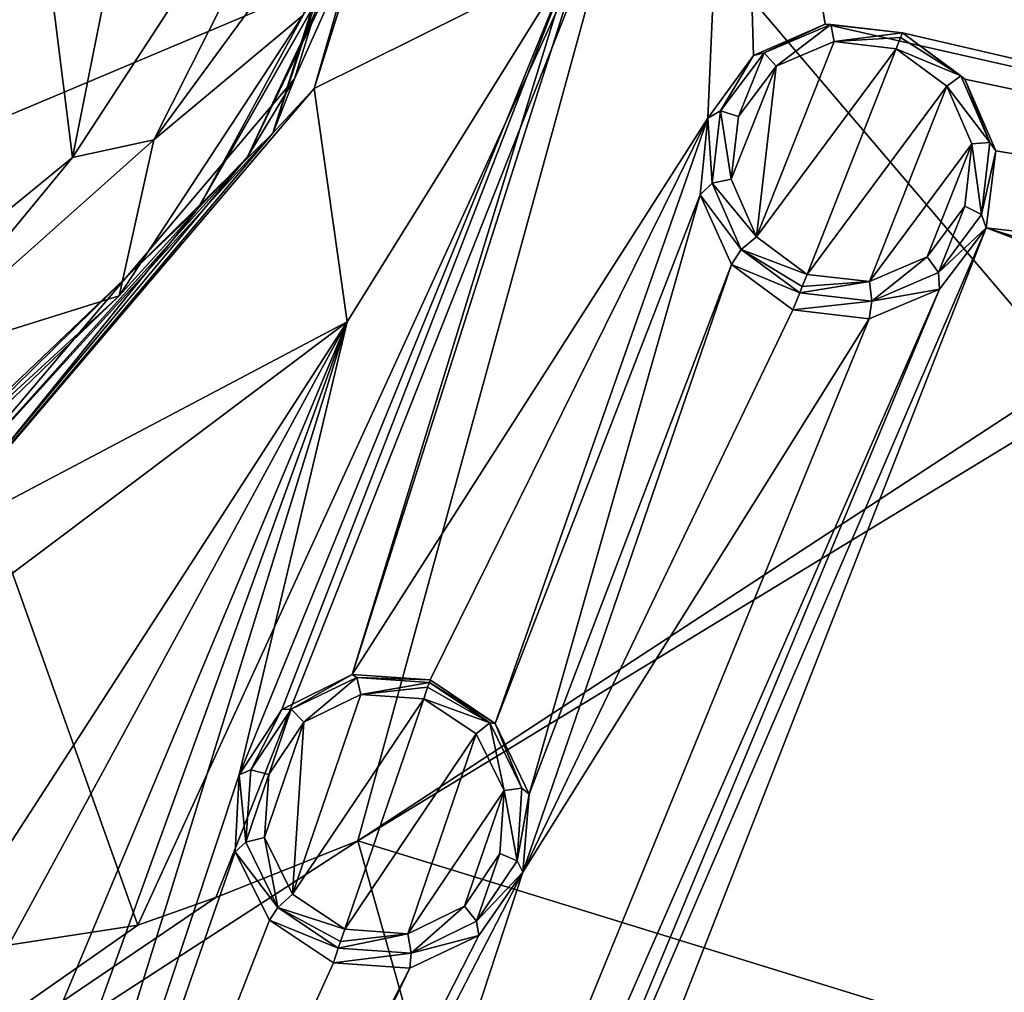
# Model space of a CAD drawing. Units: millimetres. Extents: x -63 to 63, y -63 to 185.
# Drawn here: x 11 to 21, y 41 to 51 of the extents above; entities that cross this region are included whole.
import ezdxf

# ---------------------------------------------------------------- set-up
doc = ezdxf.new("R2010")
doc.units = ezdxf.units.MM
doc.header["$LTSCALE"] = 101.851852
for name, color, linetype in [('137', 7, 'CONTINUOUS'), ('138', 7, 'CONTINUOUS'), ('164', 7, 'CONTINUOUS'), ('545', 7, 'CONTINUOUS'), ('546', 7, 'CONTINUOUS'), ('547', 7, 'CONTINUOUS'), ('548', 7, 'CONTINUOUS'), ('58', 7, 'CONTINUOUS'), ('584', 7, 'CONTINUOUS'), ('586', 7, 'CONTINUOUS'), ('59', 7, 'CONTINUOUS'), ('663', 7, 'CONTINUOUS'), ('666', 7, 'CONTINUOUS'), ('698', 7, 'CONTINUOUS'), ('699', 7, 'CONTINUOUS'), ('706', 7, 'CONTINUOUS'), ('83', 7, 'CONTINUOUS'), ('863', 7, 'CONTINUOUS'), ('864', 7, 'CONTINUOUS'), ('866', 7, 'CONTINUOUS'), ('869', 7, 'CONTINUOUS'), ('882', 7, 'CONTINUOUS'), ('902', 7, 'CONTINUOUS'), ('919', 7, 'CONTINUOUS'), ('922', 7, 'CONTINUOUS'), ('927', 7, 'CONTINUOUS')]:
    doc.layers.add(name, color=color, linetype=linetype)

msp = doc.modelspace()

# ---------------------------------------------------------------- linework, layer by layer
at = {"layer": '137', "linetype": 'Continuous'}
for points in [[(15.186, 44.334, -1.367), (15.878, 43.868, -1.382), (15.176, 44.306, -2.492), (15.186, 44.334, -1.367)], [(15.176, 44.306, -2.492), (15.878, 43.868, -1.382), (15.821, 43.874, -2.506), (15.176, 44.306, -2.492)], [(15.821, 43.874, -2.506), (15.878, 43.868, -1.382), (16.165, 43.176, -2.545), (15.821, 43.874, -2.506)], [(15.878, 43.868, -1.382), (16.242, 43.113, -1.425), (16.165, 43.176, -2.545), (15.878, 43.868, -1.382)], [(16.165, 43.176, -2.545), (16.242, 43.113, -1.425), (16.113, 42.401, -2.597), (16.165, 43.176, -2.545)], [(16.242, 43.113, -1.425), (16.175, 42.281, -1.483), (16.113, 42.401, -2.597), (16.242, 43.113, -1.425)], [(16.113, 42.401, -2.597), (16.175, 42.281, -1.483), (15.68, 41.756, -2.65), (16.113, 42.401, -2.597)], [(16.175, 42.281, -1.483), (15.705, 41.604, -1.54), (15.68, 41.756, -2.65), (16.175, 42.281, -1.483)], [(15.68, 41.756, -2.65), (15.705, 41.604, -1.54), (14.981, 41.415, -2.689), (15.68, 41.756, -2.65)], [(15.705, 41.604, -1.54), (14.967, 41.253, -1.581), (14.981, 41.415, -2.689), (15.705, 41.604, -1.54)], [(14.981, 41.415, -2.689), (14.151, 41.312, -1.596), (14.204, 41.468, -2.703), (14.981, 41.415, -2.689)], [(14.967, 41.253, -1.581), (14.151, 41.312, -1.596), (14.981, 41.415, -2.689), (14.967, 41.253, -1.581)]]:
    msp.add_3dface(points, dxfattribs=at)
at = {"layer": '138', "linetype": 'Continuous'}
for points in [[(13.602, 44.017, -1.425), (14.353, 44.39, -1.382), (13.701, 44.019, -2.545), (13.602, 44.017, -1.425)], [(13.701, 44.019, -2.545), (14.353, 44.39, -1.382), (14.4, 44.36, -2.506), (13.701, 44.019, -2.545)], [(14.353, 44.39, -1.382), (15.186, 44.334, -1.367), (14.4, 44.36, -2.506), (14.353, 44.39, -1.382)], [(15.186, 44.334, -1.367), (15.176, 44.306, -2.492), (14.4, 44.36, -2.506), (15.186, 44.334, -1.367)], [(13.145, 43.318, -1.483), (13.602, 44.017, -1.425), (13.268, 43.374, -2.597), (13.145, 43.318, -1.483)], [(13.268, 43.374, -2.597), (13.602, 44.017, -1.425), (13.701, 44.019, -2.545), (13.268, 43.374, -2.597)], [(13.215, 42.599, -2.65), (13.145, 43.318, -1.483), (13.268, 43.374, -2.597), (13.215, 42.599, -2.65)], [(13.102, 42.496, -1.54), (13.145, 43.318, -1.483), (13.215, 42.599, -2.65), (13.102, 42.496, -1.54)], [(13.558, 41.902, -2.689), (13.102, 42.496, -1.54), (13.215, 42.599, -2.65), (13.558, 41.902, -2.689)], [(13.47, 41.766, -1.581), (13.102, 42.496, -1.54), (13.558, 41.902, -2.689), (13.47, 41.766, -1.581)], [(14.204, 41.468, -2.703), (13.47, 41.766, -1.581), (13.558, 41.902, -2.689), (14.204, 41.468, -2.703)], [(14.204, 41.468, -2.703), (14.151, 41.312, -1.596), (13.47, 41.766, -1.581), (14.204, 41.468, -2.703)]]:
    msp.add_3dface(points, dxfattribs=at)
at = {"layer": '164', "linetype": 'Continuous'}
for points in [[(14.443, 44.177, -2.699), (15.116, 44.131, -2.686), (13.714, 42.044, -2.86), (14.443, 44.177, -2.699)], [(13.837, 43.882, -2.733), (14.443, 44.177, -2.699), (13.714, 42.044, -2.86), (13.837, 43.882, -2.733)], [(13.714, 42.044, -2.86), (15.116, 44.131, -2.686), (14.273, 41.669, -2.873), (13.714, 42.044, -2.86)], [(14.273, 41.669, -2.873), (15.116, 44.131, -2.686), (15.675, 43.757, -2.699), (14.273, 41.669, -2.873)], [(13.46, 43.322, -2.78), (13.837, 43.882, -2.733), (13.415, 42.648, -2.826), (13.46, 43.322, -2.78)], [(13.415, 42.648, -2.826), (13.837, 43.882, -2.733), (13.714, 42.044, -2.86), (13.415, 42.648, -2.826)], [(14.945, 41.622, -2.86), (14.273, 41.669, -2.873), (15.675, 43.757, -2.699), (14.945, 41.622, -2.86)], [(15.974, 43.152, -2.733), (14.945, 41.622, -2.86), (15.675, 43.757, -2.699), (15.974, 43.152, -2.733)], [(15.552, 41.917, -2.826), (14.945, 41.622, -2.86), (15.974, 43.152, -2.733), (15.552, 41.917, -2.826)], [(15.929, 42.478, -2.779), (15.552, 41.917, -2.826), (15.974, 43.152, -2.733), (15.929, 42.478, -2.779)]]:
    msp.add_3dface(points, dxfattribs=at)
at = {"layer": '545', "linetype": 'Continuous'}
for points in [[(20.229, 51.246, -1.823), (20.852, 50.785, -1.84), (20.209, 51.197, -1.958), (20.229, 51.246, -1.823)], [(20.852, 50.785, -1.84), (20.162, 51.076, -2.023), (20.209, 51.197, -1.958), (20.852, 50.785, -1.84)], [(20.852, 50.785, -1.84), (20.702, 50.675, -2.037), (20.162, 51.076, -2.023), (20.852, 50.785, -1.84)], [(20.852, 50.785, -1.84), (21.162, 50.074, -1.887), (20.702, 50.675, -2.037), (20.852, 50.785, -1.84)], [(21.162, 50.074, -1.887), (20.971, 50.06, -2.077), (20.702, 50.675, -2.037), (21.162, 50.074, -1.887)], [(21.075, 49.306, -1.951), (20.895, 49.393, -2.133), (20.971, 50.06, -2.077), (21.075, 49.306, -1.951)], [(21.162, 50.074, -1.887), (21.075, 49.306, -1.951), (20.971, 50.06, -2.077), (21.162, 50.074, -1.887)], [(20.613, 48.685, -2.014), (20.493, 48.854, -2.188), (20.895, 49.393, -2.133), (20.613, 48.685, -2.014)], [(21.075, 49.306, -1.951), (20.613, 48.685, -2.014), (20.895, 49.393, -2.133), (21.075, 49.306, -1.951)], [(19.902, 48.378, -2.061), (19.877, 48.589, -2.228), (20.493, 48.854, -2.188), (19.902, 48.378, -2.061)], [(20.613, 48.685, -2.014), (19.902, 48.378, -2.061), (20.493, 48.854, -2.188), (20.613, 48.685, -2.014)], [(19.902, 48.378, -2.061), (19.132, 48.467, -2.078), (19.877, 48.589, -2.228), (19.902, 48.378, -2.061)], [(19.877, 48.589, -2.228), (19.132, 48.467, -2.078), (19.159, 48.537, -2.201), (19.877, 48.589, -2.228)], [(19.21, 48.666, -2.242), (19.877, 48.589, -2.228), (19.159, 48.537, -2.201), (19.21, 48.666, -2.242)]]:
    msp.add_3dface(points, dxfattribs=at)
at = {"layer": '546', "linetype": 'Continuous'}
for points in [[(18.751, 51.031, -1.887), (19.465, 51.336, -1.84), (18.881, 50.89, -2.077), (18.751, 51.031, -1.887)], [(19.465, 51.336, -1.84), (19.5, 51.154, -2.037), (18.881, 50.89, -2.077), (19.465, 51.336, -1.84)], [(19.465, 51.336, -1.84), (20.229, 51.246, -1.823), (19.5, 51.154, -2.037), (19.465, 51.336, -1.84)], [(19.5, 51.154, -2.037), (20.229, 51.246, -1.823), (20.209, 51.197, -1.958), (19.5, 51.154, -2.037)], [(20.162, 51.076, -2.023), (19.5, 51.154, -2.037), (20.209, 51.197, -1.958), (20.162, 51.076, -2.023)], [(18.287, 50.411, -1.95), (18.751, 51.031, -1.887), (18.478, 50.352, -2.132), (18.287, 50.411, -1.95)], [(18.751, 51.031, -1.887), (18.881, 50.89, -2.077), (18.478, 50.352, -2.132), (18.751, 51.031, -1.887)], [(18.198, 49.641, -2.014), (18.287, 50.411, -1.95), (18.401, 49.684, -2.187), (18.198, 49.641, -2.014)], [(18.287, 50.411, -1.95), (18.478, 50.352, -2.132), (18.401, 49.684, -2.187), (18.287, 50.411, -1.95)], [(18.198, 49.641, -2.014), (18.401, 49.684, -2.187), (18.669, 49.067, -2.228), (18.198, 49.641, -2.014)], [(18.508, 48.93, -2.061), (18.198, 49.641, -2.014), (18.669, 49.067, -2.228), (18.508, 48.93, -2.061)], [(19.21, 48.666, -2.242), (18.508, 48.93, -2.061), (18.669, 49.067, -2.228), (19.21, 48.666, -2.242)], [(19.132, 48.467, -2.078), (18.508, 48.93, -2.061), (19.159, 48.537, -2.201), (19.132, 48.467, -2.078)], [(18.508, 48.93, -2.061), (19.21, 48.666, -2.242), (19.159, 48.537, -2.201), (18.508, 48.93, -2.061)]]:
    msp.add_3dface(points, dxfattribs=at)
at = {"layer": '547', "linetype": 'Continuous'}
for points in [[(15.176, 44.306, -2.492), (15.821, 43.874, -2.506), (15.158, 44.254, -2.625), (15.176, 44.306, -2.492)], [(15.821, 43.874, -2.506), (15.116, 44.131, -2.686), (15.158, 44.254, -2.625), (15.821, 43.874, -2.506)], [(15.116, 44.131, -2.686), (15.821, 43.874, -2.506), (15.675, 43.757, -2.699), (15.116, 44.131, -2.686)], [(15.821, 43.874, -2.506), (15.974, 43.152, -2.733), (15.675, 43.757, -2.699), (15.821, 43.874, -2.506)], [(15.821, 43.874, -2.506), (16.165, 43.176, -2.545), (15.974, 43.152, -2.733), (15.821, 43.874, -2.506)], [(16.113, 42.401, -2.597), (15.929, 42.478, -2.779), (15.974, 43.152, -2.733), (16.113, 42.401, -2.597)], [(16.165, 43.176, -2.545), (16.113, 42.401, -2.597), (15.974, 43.152, -2.733), (16.165, 43.176, -2.545)], [(15.68, 41.756, -2.65), (15.552, 41.917, -2.826), (15.929, 42.478, -2.779), (15.68, 41.756, -2.65)], [(16.113, 42.401, -2.597), (15.68, 41.756, -2.65), (15.929, 42.478, -2.779), (16.113, 42.401, -2.597)], [(14.981, 41.415, -2.689), (14.945, 41.622, -2.86), (15.552, 41.917, -2.826), (14.981, 41.415, -2.689)], [(15.68, 41.756, -2.65), (14.981, 41.415, -2.689), (15.552, 41.917, -2.826), (15.68, 41.756, -2.65)], [(14.273, 41.669, -2.873), (14.945, 41.622, -2.86), (14.228, 41.537, -2.829), (14.273, 41.669, -2.873)], [(14.981, 41.415, -2.689), (14.204, 41.468, -2.703), (14.945, 41.622, -2.86), (14.981, 41.415, -2.689)], [(14.945, 41.622, -2.86), (14.204, 41.468, -2.703), (14.228, 41.537, -2.829), (14.945, 41.622, -2.86)]]:
    msp.add_3dface(points, dxfattribs=at)
at = {"layer": '548', "linetype": 'Continuous'}
for points in [[(13.701, 44.019, -2.545), (14.4, 44.36, -2.506), (13.837, 43.882, -2.733), (13.701, 44.019, -2.545)], [(14.4, 44.36, -2.506), (14.443, 44.177, -2.699), (13.837, 43.882, -2.733), (14.4, 44.36, -2.506)], [(14.4, 44.36, -2.506), (15.176, 44.306, -2.492), (14.443, 44.177, -2.699), (14.4, 44.36, -2.506)], [(14.443, 44.177, -2.699), (15.176, 44.306, -2.492), (15.158, 44.254, -2.625), (14.443, 44.177, -2.699)], [(15.116, 44.131, -2.686), (14.443, 44.177, -2.699), (15.158, 44.254, -2.625), (15.116, 44.131, -2.686)], [(13.268, 43.374, -2.597), (13.701, 44.019, -2.545), (13.46, 43.322, -2.78), (13.268, 43.374, -2.597)], [(13.701, 44.019, -2.545), (13.837, 43.882, -2.733), (13.46, 43.322, -2.78), (13.701, 44.019, -2.545)], [(13.215, 42.599, -2.65), (13.268, 43.374, -2.597), (13.46, 43.322, -2.78), (13.215, 42.599, -2.65)], [(13.215, 42.599, -2.65), (13.46, 43.322, -2.78), (13.415, 42.648, -2.826), (13.215, 42.599, -2.65)], [(13.558, 41.902, -2.689), (13.215, 42.599, -2.65), (13.415, 42.648, -2.826), (13.558, 41.902, -2.689)], [(13.558, 41.902, -2.689), (13.415, 42.648, -2.826), (13.714, 42.044, -2.86), (13.558, 41.902, -2.689)], [(13.558, 41.902, -2.689), (13.714, 42.044, -2.86), (14.273, 41.669, -2.873), (13.558, 41.902, -2.689)], [(14.204, 41.468, -2.703), (13.558, 41.902, -2.689), (14.228, 41.537, -2.829), (14.204, 41.468, -2.703)], [(13.558, 41.902, -2.689), (14.273, 41.669, -2.873), (14.228, 41.537, -2.829), (13.558, 41.902, -2.689)]]:
    msp.add_3dface(points, dxfattribs=at)
at = {"layer": '58', "linetype": 'Continuous'}
for points in [[(20.229, 51.246, -0.702), (20.896, 50.751, -0.72), (20.229, 51.246, -1.823), (20.229, 51.246, -0.702)], [(20.229, 51.246, -1.823), (20.896, 50.751, -0.72), (20.852, 50.785, -1.84), (20.229, 51.246, -1.823)], [(20.852, 50.785, -1.84), (20.896, 50.751, -0.72), (21.162, 50.074, -1.887), (20.852, 50.785, -1.84)], [(20.896, 50.751, -0.72), (21.225, 49.985, -0.77), (21.162, 50.074, -1.887), (20.896, 50.751, -0.72)], [(21.162, 50.074, -1.887), (21.225, 49.985, -0.77), (21.075, 49.306, -1.951), (21.162, 50.074, -1.887)], [(21.225, 49.985, -0.77), (21.122, 49.161, -0.838), (21.075, 49.306, -1.951), (21.225, 49.985, -0.77)], [(21.075, 49.306, -1.951), (21.122, 49.161, -0.838), (20.613, 48.685, -2.014), (21.075, 49.306, -1.951)], [(21.122, 49.161, -0.838), (20.625, 48.507, -0.905), (20.613, 48.685, -2.014), (21.122, 49.161, -0.838)], [(20.613, 48.685, -2.014), (20.625, 48.507, -0.905), (19.902, 48.378, -2.061), (20.613, 48.685, -2.014)], [(20.625, 48.507, -0.905), (19.872, 48.19, -0.954), (19.902, 48.378, -2.061), (20.625, 48.507, -0.905)], [(19.902, 48.378, -2.061), (19.06, 48.286, -0.972), (19.132, 48.467, -2.078), (19.902, 48.378, -2.061)], [(19.872, 48.19, -0.954), (19.06, 48.286, -0.972), (19.902, 48.378, -2.061), (19.872, 48.19, -0.954)]]:
    msp.add_3dface(points, dxfattribs=at)
at = {"layer": '584', "linetype": 'Continuous'}
for points in [[(18.152, 50.333, -0.838), (14.353, 44.39, -1.382), (18.454, 57.26, -0.239), (18.152, 50.333, -0.838)], [(18.454, 57.26, -0.239), (14.353, 44.39, -1.382), (16.699, 52.023, -0.741), (18.454, 57.26, -0.239)], [(18.639, 51.005, -0.77), (18.152, 50.333, -0.838), (18.454, 57.26, -0.239), (18.639, 51.005, -0.77)], [(19.403, 51.34, -0.72), (18.639, 51.005, -0.77), (18.454, 57.26, -0.239), (19.403, 51.34, -0.72)], [(37.146, 47.322, -0.239), (19.403, 51.34, -0.72), (18.454, 57.26, -0.239), (37.146, 47.322, -0.239)], [(13.602, 44.017, -1.425), (13.145, 43.318, -1.483), (16.699, 52.023, -0.741), (13.602, 44.017, -1.425)], [(16.699, 52.023, -0.741), (13.145, 43.318, -1.483), (14.299, 48.159, -1.107), (16.699, 52.023, -0.741)], [(14.353, 44.39, -1.382), (13.602, 44.017, -1.425), (16.699, 52.023, -0.741), (14.353, 44.39, -1.382)], [(20.229, 51.246, -0.702), (19.403, 51.34, -0.72), (37.146, 47.322, -0.239), (20.229, 51.246, -0.702)], [(20.896, 50.751, -0.72), (20.229, 51.246, -0.702), (37.146, 47.322, -0.239), (20.896, 50.751, -0.72)], [(21.225, 49.985, -0.77), (20.896, 50.751, -0.72), (37.146, 47.322, -0.239), (21.225, 49.985, -0.77)], [(18.152, 50.333, -0.838), (15.186, 44.334, -1.367), (14.353, 44.39, -1.382), (18.152, 50.333, -0.838)], [(18.152, 50.333, -0.838), (15.878, 43.868, -1.382), (15.186, 44.334, -1.367), (18.152, 50.333, -0.838)], [(18.152, 50.333, -0.838), (18.069, 49.516, -0.905), (15.878, 43.868, -1.382), (18.152, 50.333, -0.838)], [(21.122, 49.161, -0.838), (21.225, 49.985, -0.77), (37.146, 47.322, -0.239), (21.122, 49.161, -0.838)], [(18.069, 49.516, -0.905), (16.242, 43.113, -1.425), (15.878, 43.868, -1.382), (18.069, 49.516, -0.905)], [(18.069, 49.516, -0.905), (18.402, 48.77, -0.954), (16.242, 43.113, -1.425), (18.069, 49.516, -0.905)], [(20.625, 48.507, -0.905), (21.122, 49.161, -0.838), (14.611, 34.028, -2.02), (20.625, 48.507, -0.905)], [(21.122, 49.161, -0.838), (15.522, 34.865, -1.952), (14.611, 34.028, -2.02), (21.122, 49.161, -0.838)], [(21.122, 49.161, -0.838), (27.773, 46.664, -0.77), (15.522, 34.865, -1.952), (21.122, 49.161, -0.838)], [(28.586, 46.852, -0.72), (27.773, 46.664, -0.77), (21.122, 49.161, -0.838), (28.586, 46.852, -0.72)], [(28.586, 46.852, -0.72), (21.122, 49.161, -0.838), (37.146, 47.322, -0.239), (28.586, 46.852, -0.72)], [(18.402, 48.77, -0.954), (19.06, 48.286, -0.972), (16.175, 42.281, -1.483), (18.402, 48.77, -0.954)], [(18.402, 48.77, -0.954), (16.175, 42.281, -1.483), (16.242, 43.113, -1.425), (18.402, 48.77, -0.954)], [(19.872, 48.19, -0.954), (20.625, 48.507, -0.905), (11.038, 26.602, -2.448), (19.872, 48.19, -0.954)], [(20.625, 48.507, -0.905), (14.611, 34.028, -2.02), (11.038, 26.602, -2.448), (20.625, 48.507, -0.905)], [(19.06, 48.286, -0.972), (19.872, 48.19, -0.954), (16.175, 42.281, -1.483), (19.06, 48.286, -0.972)], [(16.175, 42.281, -1.483), (19.872, 48.19, -0.954), (11.038, 26.602, -2.448), (16.175, 42.281, -1.483)], [(8.595, 37.658, -1.924), (7.375, 37.445, -1.952), (14.299, 48.159, -1.107), (8.595, 37.658, -1.924)], [(14.299, 48.159, -1.107), (7.375, 37.445, -1.952), (8.473, 43.785, -1.531), (14.299, 48.159, -1.107)], [(13.145, 43.318, -1.483), (7.956, 27.682, -2.448), (14.299, 48.159, -1.107), (13.145, 43.318, -1.483)], [(7.956, 27.682, -2.448), (9.792, 35.715, -2.02), (14.299, 48.159, -1.107), (7.956, 27.682, -2.448)], [(9.601, 36.938, -1.952), (8.595, 37.658, -1.924), (14.299, 48.159, -1.107), (9.601, 36.938, -1.952)], [(9.792, 35.715, -2.02), (9.601, 36.938, -1.952), (14.299, 48.159, -1.107), (9.792, 35.715, -2.02)], [(27.773, 46.664, -0.77), (16.759, 34.801, -1.924), (15.522, 34.865, -1.952), (27.773, 46.664, -0.77)], [(27.773, 46.664, -0.77), (27.17, 46.094, -0.838), (16.759, 34.801, -1.924), (27.773, 46.664, -0.77)], [(27.17, 46.094, -0.838), (21.409, 39.886, -1.483), (16.759, 34.801, -1.924), (27.17, 46.094, -0.838)], [(29.262, 43.842, -0.905), (29.872, 44.392, -0.838), (11.798, 20.434, -2.664), (29.262, 43.842, -0.905)], [(29.872, 44.392, -0.838), (16.68, 23.478, -2.448), (11.798, 20.434, -2.664), (29.872, 44.392, -0.838)], [(29.872, 44.392, -0.838), (21.822, 29.931, -2.019), (16.68, 23.478, -2.448), (29.872, 44.392, -0.838)], [(28.463, 43.669, -0.954), (29.262, 43.842, -0.905), (11.798, 20.434, -2.664), (28.463, 43.669, -0.954)], [(24.176, 38.274, -1.483), (28.463, 43.669, -0.954), (11.798, 20.434, -2.664), (24.176, 38.274, -1.483)], [(13.145, 43.318, -1.483), (13.102, 42.496, -1.54), (7.956, 27.682, -2.448), (13.145, 43.318, -1.483)], [(13.102, 42.496, -1.54), (13.47, 41.766, -1.581), (7.956, 27.682, -2.448), (13.102, 42.496, -1.54)], [(15.705, 41.604, -1.54), (16.175, 42.281, -1.483), (6.107, 22.791, -2.664), (15.705, 41.604, -1.54)], [(16.175, 42.281, -1.483), (11.038, 26.602, -2.448), (6.107, 22.791, -2.664), (16.175, 42.281, -1.483)], [(13.47, 41.766, -1.581), (14.151, 41.312, -1.596), (7.956, 27.682, -2.448), (13.47, 41.766, -1.581)], [(14.967, 41.253, -1.581), (15.705, 41.604, -1.54), (6.107, 22.791, -2.664), (14.967, 41.253, -1.581)], [(7.956, 27.682, -2.448), (14.967, 41.253, -1.581), (6.107, 22.791, -2.664), (7.956, 27.682, -2.448)], [(14.151, 41.312, -1.596), (14.967, 41.253, -1.581), (7.956, 27.682, -2.448), (14.151, 41.312, -1.596)]]:
    msp.add_3dface(points, dxfattribs=at)
at = {"layer": '586', "linetype": 'Continuous'}
for points in [[(16.197, 57.804, -0.748), (16.699, 52.023, -0.741), (13.945, 50.65, -1.061), (16.197, 57.804, -0.748)], [(16.699, 52.023, -0.741), (14.299, 48.159, -1.107), (13.945, 50.65, -1.061), (16.699, 52.023, -0.741)], [(13.945, 50.65, -1.061), (14.299, 48.159, -1.107), (9.8, 45.784, -1.435), (13.945, 50.65, -1.061)], [(14.299, 48.159, -1.107), (8.473, 43.785, -1.531), (9.8, 45.784, -1.435), (14.299, 48.159, -1.107)]]:
    msp.add_3dface(points, dxfattribs=at)
at = {"layer": '59', "linetype": 'Continuous'}
for points in [[(18.639, 51.005, -0.77), (19.403, 51.34, -0.72), (18.751, 51.031, -1.887), (18.639, 51.005, -0.77)], [(18.751, 51.031, -1.887), (19.403, 51.34, -0.72), (19.465, 51.336, -1.84), (18.751, 51.031, -1.887)], [(19.403, 51.34, -0.72), (20.229, 51.246, -0.702), (19.465, 51.336, -1.84), (19.403, 51.34, -0.72)], [(20.229, 51.246, -0.702), (20.229, 51.246, -1.823), (19.465, 51.336, -1.84), (20.229, 51.246, -0.702)], [(18.152, 50.333, -0.838), (18.639, 51.005, -0.77), (18.287, 50.411, -1.95), (18.152, 50.333, -0.838)], [(18.287, 50.411, -1.95), (18.639, 51.005, -0.77), (18.751, 51.031, -1.887), (18.287, 50.411, -1.95)], [(18.198, 49.641, -2.014), (18.152, 50.333, -0.838), (18.287, 50.411, -1.95), (18.198, 49.641, -2.014)], [(18.069, 49.516, -0.905), (18.152, 50.333, -0.838), (18.198, 49.641, -2.014), (18.069, 49.516, -0.905)], [(18.508, 48.93, -2.061), (18.069, 49.516, -0.905), (18.198, 49.641, -2.014), (18.508, 48.93, -2.061)], [(18.402, 48.77, -0.954), (18.069, 49.516, -0.905), (18.508, 48.93, -2.061), (18.402, 48.77, -0.954)], [(19.132, 48.467, -2.078), (18.402, 48.77, -0.954), (18.508, 48.93, -2.061), (19.132, 48.467, -2.078)], [(19.132, 48.467, -2.078), (19.06, 48.286, -0.972), (18.402, 48.77, -0.954), (19.132, 48.467, -2.078)]]:
    msp.add_3dface(points, dxfattribs=at)
at = {"layer": '663', "linetype": 'Continuous'}
for points in [[(18.51, 57.432, -0.041), (37.258, 47.464, -0.041), (18.494, 57.382, -0.175), (18.51, 57.432, -0.041)], [(37.258, 47.464, -0.041), (18.454, 57.26, -0.239), (18.494, 57.382, -0.175), (37.258, 47.464, -0.041)], [(37.146, 47.322, -0.239), (18.454, 57.26, -0.239), (37.258, 47.464, -0.041), (37.146, 47.322, -0.239)]]:
    msp.add_3dface(points, dxfattribs=at)
at = {"layer": '666', "linetype": 'Continuous'}
for points in [[(15.912, 57.831, -0.57), (16.005, 57.821, -0.738), (13.504, 50.173, -1.074), (15.912, 57.831, -0.57)], [(15.912, 57.831, -0.57), (13.504, 50.173, -1.074), (13.737, 50.754, -0.866), (15.912, 57.831, -0.57)], [(16.005, 57.821, -0.738), (13.945, 50.65, -1.061), (13.504, 50.173, -1.074), (16.005, 57.821, -0.738)], [(16.197, 57.804, -0.748), (13.945, 50.65, -1.061), (16.005, 57.821, -0.738), (16.197, 57.804, -0.748)], [(13.737, 50.754, -0.866), (13.504, 50.173, -1.074), (9.659, 45.946, -1.237), (13.737, 50.754, -0.866)], [(13.945, 50.65, -1.061), (9.8, 45.784, -1.435), (13.504, 50.173, -1.074), (13.945, 50.65, -1.061)], [(13.504, 50.173, -1.074), (9.8, 45.784, -1.435), (7.763, 44.53, -1.508), (13.504, 50.173, -1.074)], [(13.504, 50.173, -1.074), (7.763, 44.53, -1.508), (9.659, 45.946, -1.237), (13.504, 50.173, -1.074)]]:
    msp.add_3dface(points, dxfattribs=at)
at = {"layer": '698', "linetype": 'Continuous'}
for points in [[(9.2, 49.738, 25.327), (14.307, 59.266, 21.087), (7.499, 57.95, 23.806), (9.2, 49.738, 25.327)], [(17.304, 53.155, 22.48), (14.307, 59.266, 21.087), (9.2, 49.738, 25.327), (17.304, 53.155, 22.48)], [(22.222, 47.368, 22.982), (25.781, 56.494, 16.193), (17.304, 53.155, 22.48), (22.222, 47.368, 22.982)], [(12.061, 41.713, 26.028), (17.304, 53.155, 22.48), (9.2, 49.738, 25.327), (12.061, 41.713, 26.028)], [(12.896, 42.008, 25.897), (17.304, 53.155, 22.48), (12.061, 41.713, 26.028), (12.896, 42.008, 25.897)], [(14.412, 42.614, 25.621), (17.304, 53.155, 22.48), (12.896, 42.008, 25.897), (14.412, 42.614, 25.621)], [(22.222, 47.368, 22.982), (17.304, 53.155, 22.48), (14.412, 42.614, 25.621), (22.222, 47.368, 22.982)], [(0, 39.854, 26.824), (12.061, 41.713, 26.028), (9.2, 49.738, 25.327), (0, 39.854, 26.824)]]:
    msp.add_3dface(points, dxfattribs=at)
at = {"layer": '699', "linetype": 'Continuous'}
for points in [[(23.862, 48.797, 21.97), (22.222, 47.368, 22.982), (14.412, 42.614, 25.621), (23.862, 48.797, 21.97)], [(23.862, 48.797, 21.97), (14.412, 42.614, 25.621), (32.687, 36.968, 22.187), (23.862, 48.797, 21.97)], [(0, 33.274, 26.944), (14.412, 42.614, 25.621), (12.896, 42.008, 25.897), (0, 33.274, 26.944)], [(14.412, 42.614, 25.621), (0, 33.274, 26.944), (17.332, 32.253, 25.795), (14.412, 42.614, 25.621)], [(32.687, 36.968, 22.187), (14.412, 42.614, 25.621), (17.332, 32.253, 25.795), (32.687, 36.968, 22.187)], [(0, 33.274, 26.944), (12.896, 42.008, 25.897), (12.061, 41.713, 26.028), (0, 33.274, 26.944)], [(0, 39.854, 26.824), (0, 33.274, 26.944), (12.061, 41.713, 26.028), (0, 39.854, 26.824)]]:
    msp.add_3dface(points, dxfattribs=at)
at = {"layer": '706', "linetype": 'Continuous'}
for points in [[(18.538, 57.658, -0.132), (37.367, 47.663, -0.132), (18.528, 57.591, 0.015), (18.538, 57.658, -0.132)], [(28.459, 53.636, -0.183), (37.454, 47.79, -0.183), (18.538, 57.658, -0.132), (28.459, 53.636, -0.183)], [(18.538, 57.658, -0.132), (37.454, 47.79, -0.183), (37.367, 47.663, -0.132), (18.538, 57.658, -0.132)], [(18.528, 57.591, 0.015), (37.367, 47.663, -0.132), (37.333, 47.605, 0.015), (18.528, 57.591, 0.015)]]:
    msp.add_3dface(points, dxfattribs=at)
at = {"layer": '83', "linetype": 'Continuous'}
for points in [[(19.5, 51.154, -2.037), (20.162, 51.076, -2.023), (18.669, 49.067, -2.228), (19.5, 51.154, -2.037)], [(18.881, 50.89, -2.077), (19.5, 51.154, -2.037), (18.669, 49.067, -2.228), (18.881, 50.89, -2.077)], [(20.162, 51.076, -2.023), (19.21, 48.666, -2.242), (18.669, 49.067, -2.228), (20.162, 51.076, -2.023)], [(20.702, 50.675, -2.037), (19.21, 48.666, -2.242), (20.162, 51.076, -2.023), (20.702, 50.675, -2.037)], [(18.478, 50.352, -2.132), (18.881, 50.89, -2.077), (18.401, 49.684, -2.187), (18.478, 50.352, -2.132)], [(18.401, 49.684, -2.187), (18.881, 50.89, -2.077), (18.669, 49.067, -2.228), (18.401, 49.684, -2.187)], [(19.877, 48.589, -2.228), (19.21, 48.666, -2.242), (20.702, 50.675, -2.037), (19.877, 48.589, -2.228)], [(20.971, 50.06, -2.077), (19.877, 48.589, -2.228), (20.702, 50.675, -2.037), (20.971, 50.06, -2.077)], [(20.493, 48.854, -2.188), (19.877, 48.589, -2.228), (20.971, 50.06, -2.077), (20.493, 48.854, -2.188)], [(20.895, 49.393, -2.133), (20.493, 48.854, -2.188), (20.971, 50.06, -2.077), (20.895, 49.393, -2.133)]]:
    msp.add_3dface(points, dxfattribs=at)
at = {"layer": '863', "linetype": 'Continuous'}
for points in [[(10.332, 58.113, -4.694), (13.557, 60.912, -3.389), (11.365, 49.913, -2.345), (10.332, 58.113, -4.694)], [(11.365, 49.913, -2.345), (13.557, 60.912, -3.389), (14.782, 55.16, -1.489), (11.365, 49.913, -2.345)], [(8.73, 47.76, -2.82), (10.332, 58.113, -4.694), (11.365, 49.913, -2.345), (8.73, 47.76, -2.82)]]:
    msp.add_3dface(points, dxfattribs=at)
at = {"layer": '864', "linetype": 'Continuous'}
for points in [[(14.125, 52.685, -1.488), (13.829, 51.433, -1.244), (12.232, 50.102, -1.968), (14.125, 52.685, -1.488)], [(13.829, 51.433, -1.244), (11.864, 48.435, -1.428), (12.232, 50.102, -1.968), (13.829, 51.433, -1.244)], [(12.232, 50.102, -1.968), (11.864, 48.435, -1.428), (9.55, 47.714, -2.483), (12.232, 50.102, -1.968)], [(11.864, 48.435, -1.428), (9.386, 46.047, -1.598), (9.55, 47.714, -2.483), (11.864, 48.435, -1.428)]]:
    msp.add_3dface(points, dxfattribs=at)
at = {"layer": '866', "linetype": 'Continuous'}
for points in [[(11.365, 49.913, -2.345), (14.782, 55.16, -1.489), (12.232, 50.102, -1.968), (11.365, 49.913, -2.345)], [(14.782, 55.16, -1.489), (14.125, 52.685, -1.488), (12.232, 50.102, -1.968), (14.782, 55.16, -1.489)], [(11.365, 49.913, -2.345), (12.232, 50.102, -1.968), (9.55, 47.714, -2.483), (11.365, 49.913, -2.345)], [(8.73, 47.76, -2.82), (11.365, 49.913, -2.345), (9.55, 47.714, -2.483), (8.73, 47.76, -2.82)]]:
    msp.add_3dface(points, dxfattribs=at)
at = {"layer": '869', "linetype": 'Continuous'}
for points in [[(12.706, 49.371, -1.049), (13.829, 51.433, -1.244), (14.222, 52.033, -0.881), (12.706, 49.371, -1.049)], [(11.864, 48.435, -1.428), (13.829, 51.433, -1.244), (12.706, 49.371, -1.049), (11.864, 48.435, -1.428)], [(8.36, 45.221, -1.353), (11.864, 48.435, -1.428), (12.706, 49.371, -1.049), (8.36, 45.221, -1.353)], [(9.386, 46.047, -1.598), (11.864, 48.435, -1.428), (8.36, 45.221, -1.353), (9.386, 46.047, -1.598)]]:
    msp.add_3dface(points, dxfattribs=at)
at = {"layer": '882', "linetype": 'Continuous'}
for points in [[(12.696, 49.358, 3.5), (12.706, 49.371, -1.049), (14.21, 52.006, 3.5), (12.696, 49.358, 3.5)], [(12.706, 49.371, -1.049), (14.222, 52.033, -0.881), (14.21, 52.006, 3.5), (12.706, 49.371, -1.049)], [(8.36, 45.221, -1.353), (12.706, 49.371, -1.049), (8.36, 45.221, 3.5), (8.36, 45.221, -1.353)], [(8.36, 45.221, 3.5), (12.706, 49.371, -1.049), (12.696, 49.358, 3.5), (8.36, 45.221, 3.5)]]:
    msp.add_3dface(points, dxfattribs=at)
at = {"layer": '902', "linetype": 'Continuous'}
for points in [[(18.528, 57.591, 0.015), (37.333, 47.605, 0.015), (18.528, 57.591, 3.5), (18.528, 57.591, 0.015)], [(18.528, 57.591, 3.5), (37.333, 47.605, 0.015), (37.33, 47.607, 3.5), (18.528, 57.591, 3.5)]]:
    msp.add_3dface(points, dxfattribs=at)
at = {"layer": '919', "linetype": 'Continuous'}
for points in [[(18.528, 57.591, 3.5), (37.33, 47.607, 3.5), (18.51, 57.432, 3.5), (18.528, 57.591, 3.5)], [(18.51, 57.432, 3.5), (37.33, 47.607, 3.5), (37.255, 47.466, 3.5), (18.51, 57.432, 3.5)], [(13.234, 49.922, 3.5), (14.21, 52.006, 3.5), (15.051, 53.694, 3.5), (13.234, 49.922, 3.5)], [(12.696, 49.358, 3.5), (14.21, 52.006, 3.5), (13.234, 49.922, 3.5), (12.696, 49.358, 3.5)], [(10.607, 46.768, 3.5), (12.696, 49.358, 3.5), (13.234, 49.922, 3.5), (10.607, 46.768, 3.5)], [(8.36, 45.221, 3.5), (12.696, 49.358, 3.5), (10.607, 46.768, 3.5), (8.36, 45.221, 3.5)]]:
    msp.add_3dface(points, dxfattribs=at)
at = {"layer": '922', "linetype": 'Continuous'}
for points in [[(37.258, 47.464, -0.041), (18.51, 57.432, -0.041), (37.255, 47.466, 3.5), (37.258, 47.464, -0.041)], [(18.51, 57.432, -0.041), (18.51, 57.432, 3.5), (37.255, 47.466, 3.5), (18.51, 57.432, -0.041)]]:
    msp.add_3dface(points, dxfattribs=at)
at = {"layer": '927', "linetype": 'Continuous'}
for points in [[(15.912, 57.831, -0.57), (13.737, 50.754, -0.866), (15.051, 53.694, 3.5), (15.912, 57.831, -0.57)], [(13.737, 50.754, -0.866), (13.234, 49.922, 3.5), (15.051, 53.694, 3.5), (13.737, 50.754, -0.866)], [(13.737, 50.754, -0.866), (9.659, 45.946, -1.237), (13.234, 49.922, 3.5), (13.737, 50.754, -0.866)], [(9.659, 45.946, -1.237), (10.607, 46.768, 3.5), (13.234, 49.922, 3.5), (9.659, 45.946, -1.237)]]:
    msp.add_3dface(points, dxfattribs=at)

doc.saveas('drawing.dxf')
